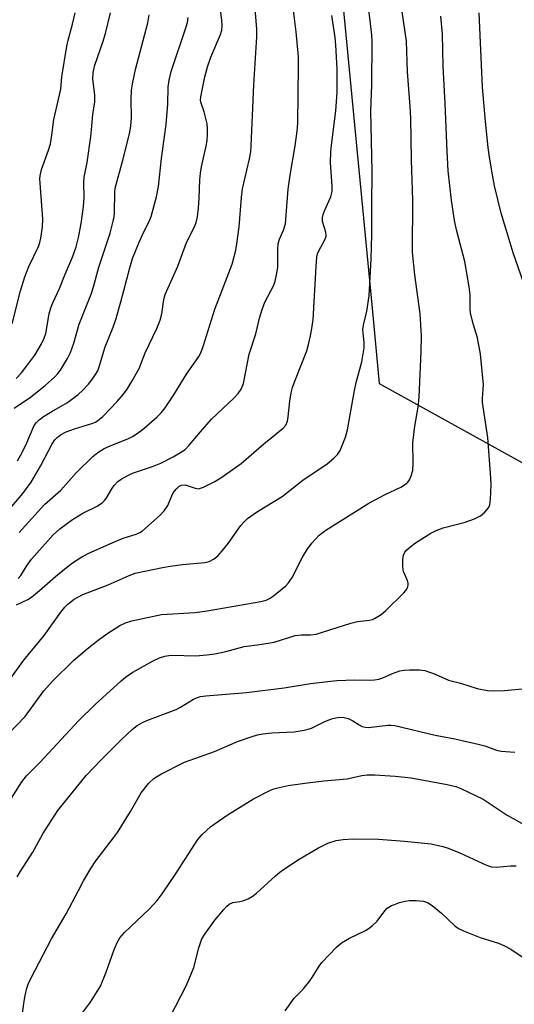
# Model space of a CAD drawing. Units: inches. Extents: x 1219766 to 1225766, y 517457 to 521458.
# Drawn here: x 1219951 to 1220080, y 519991 to 520248 of the extents above; entities that cross this region are included whole.
import ezdxf

# ---------------------------------------------------------------- set-up
doc = ezdxf.new("R2010")
doc.units = ezdxf.units.IN
doc.header["$MEASUREMENT"] = 0
doc.layers.add('NTRL-Trees', color=3, linetype='Continuous')
doc.layers.add('Undefined', color=1, linetype='Continuous')

msp = doc.modelspace()

# ---------------------------------------------------------------- linework, layer by layer
at = {"layer": 'NTRL-Trees'}
msp.add_polyline3d([(1220056.52, 520781.54, 0), (1220073.42, 520662.85, 0), (1220078.01, 520509.83, 0), (1220078.47, 520494.49, 0), (1220080.18, 520437.19, 0), (1220071.98, 520403.55, 0), (1220035.47, 520253.78, 0), (1220043.29, 520172.42, 0), (1220045.18, 520152.7, 0), (1220090.22, 520127.82, 0), (1220104.27, 520120.06, 0), (1220120.32, 520113.91, 0), (1220229.8, 520071.93, 0), (1220302.44, 520074.77, 0), (1220310.17, 520075.07, 0), (1220339.24, 520109.56, 0), (1220365.69, 520173.22, 0), (1220390.05, 520302.7, 0), (1220405.31, 520352.68, 0), (1220430.23, 520434.29, 0), (1220443.9, 520473.22, 0), (1220493.9, 520630.91, 0), (1220533.64, 520739.88, 0)], dxfattribs=at)
at = {"layer": 'Undefined'}
for points, elevation in [([(1219951.83, 519987.55), (1219952.37, 519991.46), (1219952.64, 519992.86), (1219953.1, 519994.8), (1219953.46, 519995.89), (1219954.21, 519997.5), (1219959.49, 520007.69), (1219963.32, 520014.23), (1219966.62, 520020.28), (1219967.9, 520022.88), (1219969.83, 520026.11), (1219971.14, 520028.05), (1219975.74, 520034.08), (1219976.73, 520035.5), (1219980.18, 520040.95), (1219982.93, 520045.8), (1219984.97, 520048.38), (1219986.26, 520049.54), (1219988.07, 520050.69), (1219994.25, 520053.87), (1220002.12, 520056.62), (1220008.16, 520059.24), (1220011.96, 520060.56), (1220013.34, 520060.97), (1220014.78, 520061.22), (1220017.11, 520061.49), (1220022.96, 520061.73), (1220025.52, 520062.16), (1220026.64, 520062.43), (1220027.44, 520062.72), (1220030.79, 520064.33), (1220032.69, 520065.14), (1220033.79, 520065.43), (1220034.89, 520065.56), (1220035.99, 520065.53), (1220037.02, 520065.24), (1220038.26, 520064.67), (1220039.96, 520063.58), (1220040.71, 520063.18), (1220041.5, 520062.96), (1220042.34, 520062.89), (1220047.43, 520063.51), (1220048.22, 520063.52), (1220049.29, 520063.39), (1220059.82, 520060.85), (1220064.89, 520059.93), (1220071.02, 520058.54), (1220072.73, 520058.08), (1220075.81, 520056.99), (1220077.08, 520056.69), (1220080.59, 520056.46)], 314), ([(1219967.12, 519987.65), (1219969.75, 519991.15), (1219972.32, 519995.36), (1219973.8, 519999.01), (1219975.81, 520004.68), (1219976.72, 520006.72), (1219977.4, 520007.93), (1219978.63, 520009.32), (1219985.08, 520015.43), (1219987.18, 520017.7), (1219988.45, 520019.42), (1219991.97, 520024.63), (1219997.76, 520033.64), (1219998.89, 520034.94), (1220001.08, 520036.94), (1220002.03, 520037.66), (1220005.73, 520040.15), (1220012.33, 520044.24), (1220016.77, 520046.53), (1220017.59, 520046.85), (1220019.02, 520047.24), (1220021.35, 520047.73), (1220025.76, 520048.39), (1220030.72, 520048.97), (1220036.82, 520049.46), (1220040.67, 520050.38), (1220042.05, 520050.53), (1220044.02, 520050.56), (1220049.38, 520050.22), (1220053.52, 520049.75), (1220062.92, 520048.04), (1220065.17, 520047.49), (1220066.53, 520046.96), (1220072.38, 520044.16), (1220078.65, 520040.03), (1220083.92, 520037.04)], 316), ([(1219989.12, 519984.61), (1219994.7, 519995.45), (1219995.54, 519997.27), (1219996.7, 520000.22), (1219997.99, 520005.37), (1219998.82, 520007.67), (1219999.56, 520008.93), (1220002.17, 520012.54), (1220004.53, 520015.37), (1220005.32, 520016.22), (1220005.96, 520016.75), (1220006.91, 520017.16), (1220008.7, 520017.42), (1220009.56, 520017.65), (1220010.95, 520018.18), (1220012, 520018.72), (1220013.13, 520019.6), (1220018.04, 520024.16), (1220019.17, 520025.11), (1220020.12, 520025.79), (1220024.27, 520028.51), (1220029.34, 520031.49), (1220031.71, 520032.7), (1220033.94, 520033.37), (1220035.72, 520033.6), (1220038.41, 520033.78), (1220044.95, 520033.74), (1220051.82, 520033.19), (1220058.78, 520032.49), (1220061.83, 520031.85), (1220063.19, 520031.41), (1220066.43, 520030.09), (1220073.18, 520026.95), (1220074.5, 520026.54), (1220075.78, 520026.43), (1220079.5, 520026.77), (1220080.92, 520026.8)], 318), ([(1220020.58, 519988.94), (1220022.95, 519992.24), (1220025.27, 519994.59), (1220026.75, 519996.4), (1220027.61, 519997.59), (1220029.45, 520000.59), (1220030.13, 520001.54), (1220034.01, 520005.49), (1220035.3, 520006.62), (1220037.39, 520007.91), (1220041.6, 520009.88), (1220042.32, 520010.33), (1220043.44, 520011.18), (1220044.66, 520012.33), (1220046.68, 520015.05), (1220047.23, 520015.67), (1220047.64, 520016), (1220048.36, 520016.39), (1220049.15, 520016.7), (1220050.5, 520017.15), (1220051.93, 520017.5), (1220053.09, 520017.68), (1220054.79, 520017.68), (1220056.77, 520017.52), (1220057.82, 520017.2), (1220059, 520016.41), (1220061.48, 520014.38), (1220064.94, 520011.11), (1220065.88, 520010.41), (1220067.19, 520009.78), (1220071.55, 520008.02), (1220076.36, 520006.58), (1220077.7, 520005.96), (1220079.54, 520004.97), (1220087.84, 519999.39)], 320)]:
    msp.add_lwpolyline(points, dxfattribs=dict(at, elevation=elevation))
for points in [[(1219949.19, 520120.6, 298), (1219952.05, 520123.96, 298), (1219954.21, 520126.92, 298), (1219956.65, 520131.1, 298), (1219959.59, 520136.77, 298), (1219960.38, 520138, 298), (1219960.99, 520138.58, 298), (1219961.89, 520139.27, 298), (1219963.39, 520140.12, 298), (1219965.49, 520140.87, 298), (1219970.06, 520142.25, 298), (1219970.99, 520142.66, 298), (1219971.64, 520143.05, 298), (1219972.92, 520144.14, 298), (1219976.65, 520147.99, 298), (1219978.32, 520149.91, 298), (1219979.31, 520151.25, 298), (1219980.64, 520153.39, 298), (1219982.46, 520156.63, 298), (1219983.99, 520160.71, 298), (1219987.08, 520167.06, 298), (1219987.88, 520169.22, 298), (1219988.39, 520170.87, 298), (1219988.9, 520174.61, 298), (1219989.27, 520175.97, 298), (1219992.5, 520183.37, 298), (1219994.83, 520189.53, 298), (1219996.8, 520193.48, 298), (1219997.34, 520194.76, 298), (1219997.68, 520196.25, 298), (1219997.94, 520198.49, 298), (1219998.11, 520201.11, 298), (1219998.26, 520205.87, 298), (1219998.42, 520207.61, 298), (1219998.72, 520209.31, 298), (1220000.03, 520215.15, 298), (1220000.2, 520216.27, 298), (1220000.29, 520217.69, 298), (1220000.31, 520219.39, 298), (1220000.19, 520220.53, 298), (1219999.46, 520223.67, 298), (1219998.57, 520226.22, 298), (1219998.5, 520226.69, 298), (1219998.54, 520227.55, 298), (1219999.56, 520232.78, 298), (1220000.34, 520235.66, 298), (1220001.14, 520237.9, 298), (1220003.69, 520243.86, 298), (1220004, 520244.97, 298), (1220004.14, 520246.1, 298), (1220004.08, 520247.57, 298), (1220003.2, 520254.39, 298)], [(1219947.93, 520074.42, 306), (1219952.26, 520080.46, 306), (1219957.58, 520086.88, 306), (1219961.96, 520092.97, 306), (1219963.01, 520094.28, 306), (1219963.78, 520095.05, 306), (1219965.48, 520096.38, 306), (1219967.74, 520097.61, 306), (1219974.29, 520100.12, 306), (1219979.86, 520102.56, 306), (1219981.42, 520103.15, 306), (1219988.56, 520104.66, 306), (1219990.55, 520105.01, 306), (1219993.74, 520105.44, 306), (1219999.61, 520105.94, 306), (1220000.72, 520106.25, 306), (1220002.01, 520106.91, 306), (1220003.1, 520107.82, 306), (1220004.59, 520109.54, 306), (1220005.66, 520110.9, 306), (1220009.04, 520115.64, 306), (1220009.96, 520116.71, 306), (1220010.76, 520117.49, 306), (1220013.35, 520119.27, 306), (1220019.83, 520123.23, 306), (1220025.17, 520127.51, 306), (1220031.56, 520131.71, 306), (1220033.33, 520133.22, 306), (1220034.33, 520134.26, 306), (1220034.96, 520135.21, 306), (1220036.35, 520138.71, 306), (1220036.92, 520140.58, 306), (1220038.7, 520150.87, 306), (1220039.17, 520152.96, 306), (1220040.6, 520158.34, 306), (1220041.21, 520162, 306), (1220041.28, 520163.4, 306), (1220040.95, 520165.94, 306), (1220040.92, 520166.81, 306), (1220041.09, 520167.95, 306), (1220041.96, 520171.64, 306), (1220042.57, 520175.62, 306), (1220043.09, 520185.29, 306), (1220043.26, 520191.55, 306), (1220043.21, 520199, 306), (1220043.3, 520208.14, 306), (1220042.98, 520223.8, 306), (1220043.22, 520230.74, 306), (1220043.37, 520242.03, 306), (1220043.26, 520243.7, 306), (1220042.84, 520247.51, 306), (1220041.98, 520253.67, 306)], [(1219948.05, 520060.96, 308), (1219952.6, 520065.73, 308), (1219957.48, 520072.42, 308), (1219959.74, 520075, 308), (1219965.29, 520080.4, 308), (1219968.8, 520083.43, 308), (1219971.69, 520085.68, 308), (1219974.01, 520087.33, 308), (1219977.35, 520089.53, 308), (1219978.86, 520090.22, 308), (1219980.48, 520090.73, 308), (1219988.26, 520092.37, 308), (1219997.03, 520092.93, 308), (1220000.24, 520093.31, 308), (1220014.25, 520095.83, 308), (1220015.65, 520096.17, 308), (1220016.49, 520096.53, 308), (1220017.57, 520097.25, 308), (1220019.4, 520098.72, 308), (1220020.75, 520099.88, 308), (1220021.48, 520100.66, 308), (1220022.38, 520102.04, 308), (1220025.16, 520107.34, 308), (1220026.34, 520109.4, 308), (1220027.55, 520111.01, 308), (1220029.45, 520113.1, 308), (1220031.2, 520114.45, 308), (1220042.45, 520121.5, 308), (1220046.69, 520123.7, 308), (1220050.84, 520125.66, 308), (1220051.82, 520126.22, 308), (1220052.61, 520126.91, 308), (1220053.08, 520127.56, 308), (1220053.56, 520128.61, 308), (1220053.96, 520130, 308), (1220054.07, 520132.03, 308), (1220053.94, 520137.24, 308), (1220054.5, 520141.59, 308), (1220055.31, 520146.55, 308), (1220055.58, 520149.12, 308), (1220056.13, 520161.1, 308), (1220056.22, 520165.15, 308), (1220055.89, 520170.93, 308), (1220054.5, 520181.08, 308), (1220053.91, 520187.04, 308), (1220053.84, 520190.68, 308), (1220053.97, 520197.16, 308), (1220053.96, 520200.57, 308), (1220053.63, 520211.04, 308), (1220053.46, 520221.98, 308), (1220053.3, 520225.08, 308), (1220052.57, 520234.13, 308), (1220052.26, 520242.07, 308), (1220050.77, 520252.71, 308)], [(1219951.03, 520113.81, 300), (1219957.7, 520121.08, 300), (1219961.97, 520124.89, 300), (1219965.95, 520129.38, 300), (1219970.31, 520133.61, 300), (1219971.62, 520134.73, 300), (1219973.29, 520135.74, 300), (1219974.64, 520136.35, 300), (1219979.64, 520138.34, 300), (1219980.67, 520138.86, 300), (1219981.88, 520139.62, 300), (1219983.65, 520140.97, 300), (1219987.13, 520143.99, 300), (1219988.16, 520145.02, 300), (1219989.24, 520146.34, 300), (1219991.47, 520149.75, 300), (1219994.77, 520155.16, 300), (1219998, 520159.75, 300), (1219998.57, 520160.75, 300), (1219999.18, 520162.37, 300), (1220002.2, 520172.11, 300), (1220004.6, 520178.19, 300), (1220006.7, 520183.91, 300), (1220007.69, 520187.54, 300), (1220008, 520189.17, 300), (1220008.53, 520193.67, 300), (1220009.15, 520201.32, 300), (1220009.42, 520203.52, 300), (1220011.26, 520211.36, 300), (1220011.59, 520213.17, 300), (1220011.74, 520214.8, 300), (1220012.43, 520230.69, 300), (1220013.22, 520243.27, 300), (1220013.17, 520245.32, 300), (1220012.68, 520251.5, 300)], [(1219949.22, 520168.28, 290), (1219951.46, 520176.95, 290), (1219952.56, 520180.58, 290), (1219953.64, 520183.24, 290), (1219956.16, 520188.53, 290), (1219956.48, 520189.51, 290), (1219956.71, 520190.65, 290), (1219957.15, 520193.53, 290), (1219957.24, 520195.75, 290), (1219956.52, 520205.04, 290), (1219956.49, 520206.2, 290), (1219956.56, 520206.97, 290), (1219956.93, 520208.56, 290), (1219958.78, 520213.67, 290), (1219959.27, 520215.31, 290), (1219959.64, 520217.59, 290), (1219960.16, 520221.62, 290), (1219961.92, 520229.55, 290), (1219962.24, 520232.84, 290), (1219963.55, 520240.8, 290), (1219963.9, 520242.39, 290), (1219965.05, 520246.59, 290), (1219965.67, 520249.49, 290)], [(1219949.78, 520146.26, 294), (1219954.06, 520149.18, 294), (1219957.85, 520152.19, 294), (1219960.42, 520154.47, 294), (1219961.17, 520155.29, 294), (1219961.86, 520156.21, 294), (1219963.73, 520159.27, 294), (1219964.53, 520160.83, 294), (1219965.32, 520163.22, 294), (1219966.73, 520168.21, 294), (1219969.91, 520176.04, 294), (1219970.51, 520177.98, 294), (1219971.89, 520183.08, 294), (1219974.89, 520192.01, 294), (1219975.67, 520195.11, 294), (1219975.87, 520196.24, 294), (1219975.97, 520197.36, 294), (1219976.05, 520202.64, 294), (1219976.15, 520203.7, 294), (1219978.18, 520211.05, 294), (1219979.89, 520217.92, 294), (1219980.29, 520219.9, 294), (1219980.41, 520222.2, 294), (1219980.3, 520226.84, 294), (1219980.46, 520229.22, 294), (1219980.68, 520231, 294), (1219981.49, 520234.75, 294), (1219984.69, 520246.86, 294), (1219985.08, 520248.98, 294)], [(1219950.26, 520154.06, 292), (1219951.68, 520155.53, 292), (1219953.11, 520157.34, 292), (1219955.14, 520160.15, 292), (1219956.93, 520163.09, 292), (1219957.64, 520164.55, 292), (1219958, 520165.79, 292), (1219958.93, 520170.88, 292), (1219959.37, 520172.5, 292), (1219959.88, 520173.77, 292), (1219961.65, 520177.53, 292), (1219963.09, 520181.25, 292), (1219965.01, 520185.67, 292), (1219965.99, 520188.41, 292), (1219966.58, 520190.85, 292), (1219967.26, 520194.51, 292), (1219967.91, 520198.94, 292), (1219968.04, 520201.3, 292), (1219967.96, 520205.32, 292), (1219968.04, 520206.59, 292), (1219968.8, 520210.43, 292), (1219969.8, 520217.2, 292), (1219970.01, 520218.96, 292), (1219970.34, 520222.98, 292), (1219970.81, 520226.31, 292), (1219970.83, 520228.08, 292), (1219970.36, 520232.21, 292), (1219970.41, 520233.93, 292), (1219970.83, 520235.81, 292), (1219972.97, 520241.85, 292), (1219973.66, 520244.11, 292), (1219974.95, 520249.49, 292)], [(1219950.84, 520101.77, 302), (1219951.47, 520102.62, 302), (1219953.12, 520105.29, 302), (1219954.26, 520106.87, 302), (1219959.97, 520113.22, 302), (1219961.72, 520114.79, 302), (1219964.99, 520117.2, 302), (1219967.67, 520118.83, 302), (1219971.49, 520120.72, 302), (1219972.87, 520121.67, 302), (1219973.46, 520122.24, 302), (1219973.81, 520122.7, 302), (1219975.3, 520125.21, 302), (1219975.94, 520126.1, 302), (1219976.85, 520127.09, 302), (1219977.73, 520127.74, 302), (1219979.43, 520128.7, 302), (1219980.68, 520129.27, 302), (1219985.94, 520131.04, 302), (1219988.11, 520131.92, 302), (1219991.3, 520133.56, 302), (1219993.26, 520134.72, 302), (1219994.43, 520135.51, 302), (1219995.54, 520136.58, 302), (1219998.44, 520140.11, 302), (1220001.38, 520143.38, 302), (1220007.14, 520148.88, 302), (1220008.34, 520150.13, 302), (1220009.06, 520151.26, 302), (1220009.68, 520152.75, 302), (1220011.22, 520160.37, 302), (1220012.92, 520165.69, 302), (1220013.88, 520169.77, 302), (1220014.55, 520172.04, 302), (1220015.29, 520173.95, 302), (1220017.59, 520178.36, 302), (1220017.96, 520179.44, 302), (1220018.36, 520181.08, 302), (1220018.64, 520183.03, 302), (1220018.67, 520187.82, 302), (1220018.77, 520189.18, 302), (1220019.12, 520190.43, 302), (1220020.19, 520192.72, 302), (1220020.65, 520194.43, 302), (1220021.41, 520203.46, 302), (1220021.91, 520207.11, 302), (1220023.22, 520214.75, 302), (1220023.73, 520218.58, 302), (1220023.88, 520220.7, 302), (1220024.1, 520235.59, 302), (1220024.07, 520237.98, 302), (1220023.46, 520244.58, 302), (1220022.68, 520250.81, 302)], [(1220083.52, 520177.33, 312), (1220080.19, 520186.86, 312), (1220079.37, 520189.43, 312), (1220077.03, 520197.22, 312), (1220075.3, 520204.37, 312), (1220074.74, 520207.23, 312), (1220073.97, 520211.82, 312), (1220073.65, 520214.38, 312), (1220072.97, 520221.16, 312), (1220072.2, 520230.14, 312), (1220071.32, 520249.5, 312)], [(1219948.44, 520043.47, 310), (1219951.77, 520048.68, 310), (1219953.01, 520050.3, 310), (1219956.58, 520053.87, 310), (1219966.57, 520064.65, 310), (1219970.91, 520068.93, 310), (1219977.7, 520075.09, 310), (1219978.86, 520076.01, 310), (1219980.79, 520077.36, 310), (1219985.89, 520080.25, 310), (1219987.75, 520081.1, 310), (1219989.1, 520081.54, 310), (1219990.18, 520081.73, 310), (1219991.03, 520081.78, 310), (1219997.27, 520081.62, 310), (1220000.16, 520081.86, 310), (1220002.2, 520082.15, 310), (1220005.11, 520082.74, 310), (1220009.84, 520084.06, 310), (1220013.99, 520084.59, 310), (1220017.68, 520085.21, 310), (1220023.23, 520086.9, 310), (1220024.86, 520087.11, 310), (1220027.24, 520087.11, 310), (1220028.71, 520087.29, 310), (1220037.76, 520090.15, 310), (1220039.47, 520090.54, 310), (1220042.61, 520090.93, 310), (1220043.4, 520091.13, 310), (1220043.93, 520091.36, 310), (1220045.66, 520092.41, 310), (1220046.77, 520093.33, 310), (1220051.57, 520098.06, 310), (1220052.15, 520098.7, 310), (1220052.59, 520099.39, 310), (1220052.74, 520100.08, 310), (1220052.7, 520100.59, 310), (1220052.45, 520101.41, 310), (1220051.55, 520103.58, 310), (1220051.39, 520104.13, 310), (1220051.3, 520105, 310), (1220051.35, 520106.76, 310), (1220051.51, 520107.9, 310), (1220051.83, 520108.66, 310), (1220052.38, 520109.3, 310), (1220053.48, 520110.27, 310), (1220054.63, 520111.13, 310), (1220058.64, 520113.59, 310), (1220060.04, 520114.36, 310), (1220061.87, 520115.01, 310), (1220067.62, 520116.48, 310), (1220070.04, 520117.4, 310), (1220071.64, 520118.17, 310), (1220072.77, 520119.11, 310), (1220073.71, 520120.24, 310), (1220074.07, 520121, 310), (1220074.27, 520122.43, 310), (1220074.4, 520126.28, 310), (1220074.34, 520128.06, 310), (1220073.55, 520138.65, 310), (1220072.15, 520147.72, 310), (1220072.15, 520148.83, 310), (1220072.38, 520151.27, 310), (1220072.41, 520152.37, 310), (1220071.65, 520160.36, 310), (1220070.88, 520164.67, 310), (1220069.81, 520168.03, 310), (1220069.04, 520171.08, 310), (1220068.94, 520172.21, 310), (1220068.91, 520175.89, 310), (1220068.65, 520177.92, 310), (1220067.53, 520184.56, 310), (1220065.43, 520192.47, 310), (1220064.83, 520195.26, 310), (1220064.03, 520200.56, 310), (1220063.19, 520208.22, 310), (1220062.89, 520213.38, 310), (1220062.41, 520225.8, 310), (1220061.92, 520235.58, 310), (1220061.71, 520243.92, 310), (1220061.31, 520248.61, 310)], [(1219950.35, 520094.9, 304), (1219953.32, 520096.33, 304), (1219954.29, 520096.94, 304), (1219956.36, 520098.64, 304), (1219960.6, 520102.35, 304), (1219963.4, 520104.7, 304), (1219965.03, 520105.9, 304), (1219967.47, 520107.44, 304), (1219969.27, 520108.39, 304), (1219975.35, 520111.14, 304), (1219978.25, 520112.32, 304), (1219981.65, 520113.38, 304), (1219982.59, 520113.82, 304), (1219983.28, 520114.25, 304), (1219987.88, 520118.34, 304), (1219988.96, 520119.47, 304), (1219989.9, 520120.83, 304), (1219990.96, 520123.41, 304), (1219991.36, 520124.16, 304), (1219992.06, 520125.1, 304), (1219992.88, 520125.89, 304), (1219993.52, 520126.19, 304), (1219994.43, 520126.23, 304), (1219997.05, 520125.36, 304), (1219997.9, 520125.25, 304), (1219998.43, 520125.35, 304), (1219999.22, 520125.63, 304), (1220002.06, 520127, 304), (1220003.78, 520128.1, 304), (1220009.05, 520131.8, 304), (1220014.99, 520136.95, 304), (1220020.09, 520141.05, 304), (1220020.77, 520141.86, 304), (1220021.2, 520142.86, 304), (1220021.38, 520144, 304), (1220021.78, 520148.06, 304), (1220022.17, 520150.31, 304), (1220022.53, 520151.7, 304), (1220023.09, 520153.36, 304), (1220026.22, 520161.26, 304), (1220026.71, 520162.87, 304), (1220027.25, 520165.12, 304), (1220027.6, 520167.09, 304), (1220027.87, 520169.35, 304), (1220028.66, 520183.28, 304), (1220028.9, 520185.77, 304), (1220029.06, 520186.55, 304), (1220029.36, 520187.37, 304), (1220031, 520190.24, 304), (1220031.29, 520191.2, 304), (1220031.22, 520192.22, 304), (1220030.39, 520195.02, 304), (1220030.37, 520196.07, 304), (1220030.54, 520196.82, 304), (1220030.9, 520197.81, 304), (1220032.52, 520201.44, 304), (1220032.87, 520202.83, 304), (1220032.89, 520204.31, 304), (1220032.48, 520210.33, 304), (1220032.5, 520213.22, 304), (1220032.67, 520214.98, 304), (1220033.86, 520223.89, 304), (1220034.19, 520228.67, 304), (1220034.17, 520234.92, 304), (1220033.82, 520241.08, 304), (1220033.62, 520243.1, 304), (1220032.75, 520248.77, 304)], [(1219950.63, 520132.51, 296), (1219951.88, 520134.73, 296), (1219953.08, 520137.26, 296), (1219954.7, 520141.1, 296), (1219955.11, 520141.89, 296), (1219955.56, 520142.52, 296), (1219956.3, 520143.27, 296), (1219957.43, 520144.08, 296), (1219959.58, 520145.43, 296), (1219963.69, 520147.76, 296), (1219966.49, 520149.83, 296), (1219967.71, 520150.94, 296), (1219969.21, 520152.57, 296), (1219970.09, 520153.65, 296), (1219971.04, 520155.03, 296), (1219971.6, 520156, 296), (1219971.93, 520156.81, 296), (1219973.53, 520162.33, 296), (1219975.6, 520167.43, 296), (1219976.34, 520169.45, 296), (1219977.63, 520174.06, 296), (1219979.97, 520182.95, 296), (1219980.73, 520185.4, 296), (1219982.4, 520189.65, 296), (1219983.64, 520192.33, 296), (1219985.04, 520195.05, 296), (1219985.56, 520196.34, 296), (1219987, 520201.45, 296), (1219987.48, 520204.16, 296), (1219988.3, 520211.47, 296), (1219989.48, 520220.36, 296), (1219989.9, 520225.67, 296), (1219990.02, 520230.18, 296), (1219990.25, 520231.92, 296), (1219990.81, 520234.17, 296), (1219994.72, 520245.83, 296), (1219995.03, 520246.95, 296), (1219995.25, 520248.26, 296)], [(1219950.58, 520023.9, 312), (1219951.29, 520025.2, 312), (1219954.61, 520030.33, 312), (1219957.26, 520035.11, 312), (1219961.19, 520041.23, 312), (1219968.61, 520050.33, 312), (1219972.5, 520054.45, 312), (1219977.65, 520059.56, 312), (1219980.68, 520062.41, 312), (1219981.93, 520063.4, 312), (1219983.14, 520064.1, 312), (1219984.41, 520064.72, 312), (1219992.06, 520067.55, 312), (1219993.26, 520068.16, 312), (1219996.61, 520070.25, 312), (1219997.66, 520070.72, 312), (1219998.47, 520070.97, 312), (1219999.88, 520071.18, 312), (1220010.52, 520072, 312), (1220020.34, 520073.21, 312), (1220027.23, 520074.41, 312), (1220031.77, 520074.94, 312), (1220034.12, 520075.13, 312), (1220038.8, 520075.34, 312), (1220042.75, 520075.25, 312), (1220043.91, 520075.31, 312), (1220045.04, 520075.54, 312), (1220046.15, 520075.87, 312), (1220048.63, 520076.97, 312), (1220050.57, 520077.67, 312), (1220051.7, 520077.88, 312), (1220053.12, 520077.95, 312), (1220055.69, 520077.94, 312), (1220057.09, 520077.75, 312), (1220059.79, 520076.85, 312), (1220063.31, 520075.25, 312), (1220066.41, 520074.5, 312), (1220070.76, 520073.08, 312), (1220073.5, 520072.54, 312), (1220074.96, 520072.49, 312), (1220077.93, 520072.59, 312), (1220083.47, 520073.11, 312)]]:
    msp.add_polyline3d(points, dxfattribs=at)

doc.saveas('drawing.dxf')
